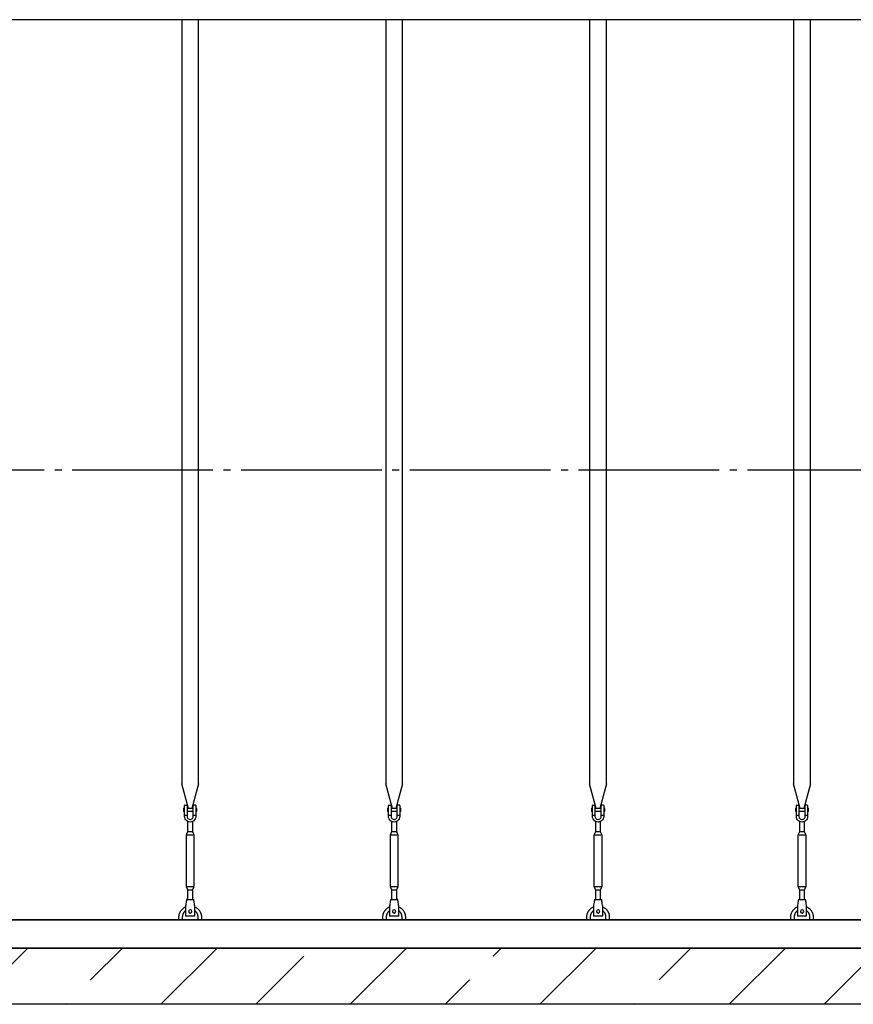
# Model space of a CAD drawing. Units: millimetres. Extents: x 231794 to 3138865188, y -354107 to 64237.
# Drawn here: x 295101 to 298064, y -315635 to -312135 of the extents above; entities that cross this region are included whole.
import ezdxf

# ---------------------------------------------------------------- set-up
doc = ezdxf.new("R2010")
doc.units = ezdxf.units.MM
doc.linetypes.add('ГОСТ 2.303 5', pattern=[24, 20, -1.5, 1, -1.5])
for name, color, linetype in [('A-GENM', 13, 'Continuous'), ('M-EQPM', 50, 'Continuous'), ('Слой1', 7, 'ГОСТ 2.303 5')]:
    doc.layers.add(name, color=color, linetype=linetype)

msp = doc.modelspace()

# ---------------------------------------------------------------- hatches: boundary and pattern name
at = {"layer": 'A-GENM', "ltscale": 75}
h = msp.add_hatch(dxfattribs=at)
h.set_pattern_fill('ANSI33', color=256, scale=75, style=0)
h.set_pattern_definition([(45, (155429.07, -342657.6), (-336.7596, 336.7596), []), (45, (155765.83, -342657.6), (-336.7596, 336.7596), [238.125, -119.0625])])
h.paths.add_polyline_path([(288121.9678, -315435.1813), (289451.9678, -315435.1813), (289451.9678, -315635.1813), (288121.9678, -315635.1813)])
h.paths.add_polyline_path([(301581.9678, -315635.1813), (301581.9678, -315435.1813)], flags=17)
h.paths.add_polyline_path([(287381.9678, -315435.1813), (287381.9678, -315635.1813), (288121.9678, -315635.1813), (288121.9678, -315435.1813)])
h.paths.add_polyline_path([(301581.9678, -315635.1813), (301581.9678, -315435.1813), (289451.9678, -315435.1813), (289451.9678, -315635.1813)])

# ---------------------------------------------------------------- linework, layer by layer
for p, q in [((300961.9678, -312135.1813), (291484.5826, -312135.1813)), ((300961.9678, -315335.1813), (288001.9678, -315335.1813))]:
    msp.add_line(p, q, dxfattribs=at)
at = {"layer": 'A-GENM'}
for p, q in [((295676.9593, -312135.1813), (295676.9593, -314850.88)), ((295736.9593, -314850.88), (295736.9593, -312135.1813)), ((296401.9608, -312135.1813), (296401.9608, -314850.88)), ((296461.9608, -314850.88), (296461.9608, -312135.1813)), ((297126.9624, -312135.1813), (297126.9624, -314850.88)), ((297186.9624, -314850.88), (297186.9624, -312135.1813)), ((297851.964, -312135.1813), (297851.964, -314850.88)), ((297911.964, -314850.88), (297911.964, -312135.1813)), ((295700.567, -314938.9851), (295676.9593, -314850.88)), ((295736.9593, -314850.88), (295713.3516, -314938.9851)), ((296425.5685, -314938.9851), (296401.9608, -314850.88)), ((296461.9608, -314850.88), (296438.3531, -314938.9851)), ((297150.5701, -314938.9851), (297126.9624, -314850.88)), ((297186.9624, -314850.88), (297163.3547, -314938.9851)), ((297875.5716, -314938.9851), (297851.964, -314850.88)), ((297911.964, -314850.88), (297888.3563, -314938.9851)), ((295686.9593, -314963.1813), (295686.9593, -314928.1813)), ((295687.9593, -314927.1813), (295695.9593, -314927.1813)), ((295695.9593, -314927.1813), (295695.9593, -314963.1813)), ((295725.9593, -314927.1813), (295717.9593, -314927.1813)), ((295717.9593, -314963.1813), (295717.9593, -314927.1813)), ((295726.9593, -314928.1813), (295726.9593, -314963.1813)), ((296411.9608, -314963.1813), (296411.9608, -314928.1813)), ((296412.9608, -314927.1813), (296420.9608, -314927.1813)), ((296420.9608, -314927.1813), (296420.9608, -314963.1813)), ((296450.9608, -314927.1813), (296442.9608, -314927.1813)), ((296442.9608, -314963.1813), (296442.9608, -314927.1813)), ((296451.9608, -314928.1813), (296451.9608, -314963.1813)), ((297136.9624, -314963.1813), (297136.9624, -314928.1813)), ((297137.9624, -314927.1813), (297145.9624, -314927.1813)), ((297145.9624, -314927.1813), (297145.9624, -314963.1813)), ((297175.9624, -314927.1813), (297167.9624, -314927.1813)), ((297167.9624, -314963.1813), (297167.9624, -314927.1813)), ((297176.9624, -314928.1813), (297176.9624, -314963.1813)), ((297861.964, -314963.1813), (297861.964, -314928.1813)), ((297862.964, -314927.1813), (297870.964, -314927.1813)), ((297870.964, -314927.1813), (297870.964, -314963.1813)), ((297900.964, -314927.1813), (297892.964, -314927.1813)), ((297892.964, -314963.1813), (297892.964, -314927.1813)), ((297901.964, -314928.1813), (297901.964, -314963.1813)), ((295683.4593, -314938.1813), (295686.9593, -314938.1813)), ((295683.4593, -314938.1813), (295683.4593, -314944.1813)), ((295683.4593, -314944.1813), (295683.4593, -314950.1813)), ((295686.9593, -314950.1813), (295683.4593, -314950.1813)), ((295686.9593, -314963.1813), (295695.9593, -314963.1813)), ((295686.9593, -314967.1813), (295686.9593, -314963.1813)), ((295695.9593, -314938.1813), (295717.9593, -314938.1813)), ((295717.9593, -314950.1813), (295695.9593, -314950.1813)), ((295695.9593, -314963.1813), (295695.9593, -314967.1813)), ((295717.9593, -314963.1813), (295726.9593, -314963.1813)), ((295717.9593, -314967.1813), (295717.9593, -314963.1813)), ((295726.9593, -314938.1813), (295730.4593, -314938.1813)), ((295730.4593, -314950.1813), (295726.9593, -314950.1813)), ((295726.9593, -314963.1813), (295726.9593, -314967.1813)), ((295730.4593, -314944.1813), (295730.4593, -314938.1813)), ((295730.4593, -314950.1813), (295730.4593, -314944.1813)), ((296408.4608, -314938.1813), (296411.9608, -314938.1813)), ((296408.4608, -314938.1813), (296408.4608, -314944.1813)), ((296408.4608, -314944.1813), (296408.4608, -314950.1813)), ((296411.9608, -314950.1813), (296408.4608, -314950.1813)), ((296411.9608, -314963.1813), (296420.9608, -314963.1813)), ((296411.9608, -314967.1813), (296411.9608, -314963.1813)), ((296420.9608, -314938.1813), (296442.9608, -314938.1813)), ((296442.9608, -314950.1813), (296420.9608, -314950.1813)), ((296420.9608, -314963.1813), (296420.9608, -314967.1813)), ((296442.9608, -314963.1813), (296451.9608, -314963.1813)), ((296442.9608, -314967.1813), (296442.9608, -314963.1813)), ((296451.9608, -314938.1813), (296455.4608, -314938.1813)), ((296455.4608, -314950.1813), (296451.9608, -314950.1813)), ((296451.9608, -314963.1813), (296451.9608, -314967.1813)), ((296455.4608, -314944.1813), (296455.4608, -314938.1813)), ((296455.4608, -314950.1813), (296455.4608, -314944.1813)), ((297133.4624, -314938.1813), (297136.9624, -314938.1813)), ((297133.4624, -314938.1813), (297133.4624, -314944.1813)), ((297133.4624, -314944.1813), (297133.4624, -314950.1813)), ((297136.9624, -314950.1813), (297133.4624, -314950.1813)), ((297136.9624, -314963.1813), (297145.9624, -314963.1813)), ((297136.9624, -314967.1813), (297136.9624, -314963.1813)), ((297145.9624, -314938.1813), (297167.9624, -314938.1813)), ((297167.9624, -314950.1813), (297145.9624, -314950.1813)), ((297145.9624, -314963.1813), (297145.9624, -314967.1813)), ((297167.9624, -314963.1813), (297176.9624, -314963.1813)), ((297167.9624, -314967.1813), (297167.9624, -314963.1813)), ((297176.9624, -314938.1813), (297180.4624, -314938.1813)), ((297180.4624, -314950.1813), (297176.9624, -314950.1813)), ((297176.9624, -314963.1813), (297176.9624, -314967.1813)), ((297180.4624, -314944.1813), (297180.4624, -314938.1813)), ((297180.4624, -314950.1813), (297180.4624, -314944.1813)), ((297858.464, -314938.1813), (297861.964, -314938.1813)), ((297858.464, -314938.1813), (297858.464, -314944.1813)), ((297858.464, -314944.1813), (297858.464, -314950.1813)), ((297861.964, -314950.1813), (297858.464, -314950.1813)), ((297861.964, -314963.1813), (297870.964, -314963.1813)), ((297861.964, -314967.1813), (297861.964, -314963.1813)), ((297870.964, -314938.1813), (297892.964, -314938.1813)), ((297892.964, -314950.1813), (297870.964, -314950.1813)), ((297870.964, -314963.1813), (297870.964, -314967.1813)), ((297892.964, -314963.1813), (297901.964, -314963.1813)), ((297892.964, -314967.1813), (297892.964, -314963.1813)), ((297901.964, -314938.1813), (297905.464, -314938.1813)), ((297905.464, -314950.1813), (297901.964, -314950.1813)), ((297901.964, -314963.1813), (297901.964, -314967.1813)), ((297905.464, -314944.1813), (297905.464, -314938.1813)), ((297905.464, -314950.1813), (297905.464, -314944.1813)), ((295698.9593, -315021.1813), (295698.9593, -314985.4378)), ((295714.9593, -314985.4378), (295714.9593, -315021.1813)), ((296423.9608, -315021.1813), (296423.9608, -314985.4378)), ((296439.9608, -314985.4378), (296439.9608, -315021.1813)), ((297148.9624, -315021.1813), (297148.9624, -314985.4378)), ((297164.9624, -314985.4378), (297164.9624, -315021.1813)), ((297873.964, -315021.1813), (297873.964, -314985.4378)), ((297889.964, -314985.4378), (297889.964, -315021.1813)), ((295693.4593, -315032.1813), (295698.9593, -315021.1813)), ((295693.4593, -315217.1813), (295693.4593, -315032.1813)), ((295693.4593, -315032.1813), (295720.4593, -315032.1813)), ((295698.9593, -315021.1813), (295714.9593, -315021.1813)), ((295714.9593, -315021.1813), (295720.4593, -315032.1813)), ((295720.4593, -315032.1813), (295720.4593, -315217.1813)), ((296418.4608, -315032.1813), (296423.9608, -315021.1813)), ((296418.4608, -315217.1813), (296418.4608, -315032.1813)), ((296418.4608, -315032.1813), (296445.4608, -315032.1813)), ((296423.9608, -315021.1813), (296439.9608, -315021.1813)), ((296439.9608, -315021.1813), (296445.4608, -315032.1813)), ((296445.4608, -315032.1813), (296445.4608, -315217.1813)), ((297143.4624, -315032.1813), (297148.9624, -315021.1813)), ((297143.4624, -315217.1813), (297143.4624, -315032.1813)), ((297143.4624, -315032.1813), (297170.4624, -315032.1813)), ((297148.9624, -315021.1813), (297164.9624, -315021.1813)), ((297164.9624, -315021.1813), (297170.4624, -315032.1813)), ((297170.4624, -315032.1813), (297170.4624, -315217.1813)), ((297868.464, -315032.1813), (297873.964, -315021.1813)), ((297868.464, -315217.1813), (297868.464, -315032.1813)), ((297868.464, -315032.1813), (297895.464, -315032.1813)), ((297873.964, -315021.1813), (297889.964, -315021.1813)), ((297889.964, -315021.1813), (297895.464, -315032.1813)), ((297895.464, -315032.1813), (297895.464, -315217.1813)), ((295698.9593, -315228.1813), (295693.4593, -315217.1813)), ((295720.4593, -315217.1813), (295693.4593, -315217.1813)), ((295698.9593, -315264.1619), (295698.9593, -315228.1813)), ((295698.9593, -315228.1813), (295714.9593, -315228.1813)), ((295720.4593, -315217.1813), (295714.9593, -315228.1813)), ((295714.9593, -315228.1813), (295714.9593, -315264.1619)), ((296423.9608, -315228.1813), (296418.4608, -315217.1813)), ((296445.4608, -315217.1813), (296418.4608, -315217.1813)), ((296423.9608, -315264.1619), (296423.9608, -315228.1813)), ((296423.9608, -315228.1813), (296439.9608, -315228.1813)), ((296445.4608, -315217.1813), (296439.9608, -315228.1813)), ((296439.9608, -315228.1813), (296439.9608, -315264.1619)), ((297148.9624, -315228.1813), (297143.4624, -315217.1813)), ((297170.4624, -315217.1813), (297143.4624, -315217.1813)), ((297148.9624, -315264.1619), (297148.9624, -315228.1813)), ((297148.9624, -315228.1813), (297164.9624, -315228.1813)), ((297170.4624, -315217.1813), (297164.9624, -315228.1813)), ((297164.9624, -315228.1813), (297164.9624, -315264.1619)), ((297873.964, -315228.1813), (297868.464, -315217.1813)), ((297895.464, -315217.1813), (297868.464, -315217.1813)), ((297873.964, -315264.1619), (297873.964, -315228.1813)), ((297873.964, -315228.1813), (297889.964, -315228.1813)), ((297895.464, -315217.1813), (297889.964, -315228.1813)), ((297889.964, -315228.1813), (297889.964, -315264.1619)), ((295694.4593, -315262.1813), (295719.4593, -315262.1813)), ((296419.4608, -315262.1813), (296444.4608, -315262.1813)), ((297144.4624, -315262.1813), (297169.4624, -315262.1813)), ((297869.464, -315262.1813), (297894.464, -315262.1813)), ((295691.1259, -315282.1813), (295690.4593, -315286.1813)), ((295690.4593, -315286.1813), (295690.4593, -315321.1813)), ((295723.4593, -315286.1813), (295722.7926, -315282.1813)), ((295723.4593, -315321.1813), (295723.4593, -315286.1813)), ((296416.1275, -315282.1813), (296415.4608, -315286.1813)), ((296415.4608, -315286.1813), (296415.4608, -315321.1813)), ((296448.4608, -315286.1813), (296447.7942, -315282.1813)), ((296448.4608, -315321.1813), (296448.4608, -315286.1813)), ((297141.1291, -315282.1813), (297140.4624, -315286.1813)), ((297140.4624, -315286.1813), (297140.4624, -315321.1813)), ((297173.4624, -315286.1813), (297172.7957, -315282.1813)), ((297173.4624, -315321.1813), (297173.4624, -315286.1813)), ((297866.1306, -315282.1813), (297865.464, -315286.1813)), ((297865.464, -315286.1813), (297865.464, -315321.1813)), ((297898.464, -315286.1813), (297897.7973, -315282.1813)), ((297898.464, -315321.1813), (297898.464, -315286.1813)), ((295666.9593, -315335.1813), (295666.9593, -315325.1813)), ((295678.9593, -315325.1813), (295678.9593, -315335.1813)), ((295690.4593, -315321.1813), (295690.4593, -315322.1813)), ((295723.4593, -315322.1813), (295690.4593, -315322.1813)), ((295723.4593, -315322.1813), (295690.4593, -315322.1813)), ((295723.4593, -315322.1813), (295690.4593, -315322.1813)), ((295723.4593, -315322.1813), (295723.4593, -315321.1813)), ((295734.9593, -315335.1813), (295734.9593, -315325.1813)), ((295746.9593, -315325.1813), (295746.9593, -315335.1813)), ((296391.9608, -315335.1813), (296391.9608, -315325.1813)), ((296403.9608, -315325.1813), (296403.9608, -315335.1813)), ((296415.4608, -315321.1813), (296415.4608, -315322.1813)), ((296448.4608, -315322.1813), (296415.4608, -315322.1813)), ((296448.4608, -315322.1813), (296415.4608, -315322.1813)), ((296448.4608, -315322.1813), (296415.4608, -315322.1813)), ((296448.4608, -315322.1813), (296448.4608, -315321.1813)), ((296459.9608, -315335.1813), (296459.9608, -315325.1813)), ((296471.9608, -315325.1813), (296471.9608, -315335.1813)), ((297116.9624, -315335.1813), (297116.9624, -315325.1813)), ((297128.9624, -315325.1813), (297128.9624, -315335.1813)), ((297140.4624, -315321.1813), (297140.4624, -315322.1813)), ((297173.4624, -315322.1813), (297140.4624, -315322.1813)), ((297173.4624, -315322.1813), (297140.4624, -315322.1813)), ((297173.4624, -315322.1813), (297140.4624, -315322.1813)), ((297173.4624, -315322.1813), (297173.4624, -315321.1813)), ((297184.9624, -315335.1813), (297184.9624, -315325.1813)), ((297196.9624, -315325.1813), (297196.9624, -315335.1813)), ((297841.964, -315335.1813), (297841.964, -315325.1813)), ((297853.964, -315325.1813), (297853.964, -315335.1813)), ((297865.464, -315321.1813), (297865.464, -315322.1813)), ((297898.464, -315322.1813), (297865.464, -315322.1813)), ((297898.464, -315322.1813), (297865.464, -315322.1813)), ((297898.464, -315322.1813), (297865.464, -315322.1813)), ((297898.464, -315322.1813), (297898.464, -315321.1813)), ((297909.964, -315335.1813), (297909.964, -315325.1813)), ((297921.964, -315325.1813), (297921.964, -315335.1813))]:
    msp.add_line(p, q, dxfattribs=at)
at = {"layer": 'A-GENM', "flags": 128}
for points in [[(295706.9593, -314987.1813), (295702.5089, -314986.6798), (295698.2816, -314985.2007), (295694.4895, -314982.8179), (295691.3227, -314979.6511), (295688.9399, -314975.859), (295687.4607, -314971.6317), (295686.9593, -314967.1813)], [(295695.9593, -314967.1813), (295696.2789, -314969.8138), (295697.2193, -314972.2932), (295698.7257, -314974.4756), (295700.7106, -314976.2341), (295703.0586, -314977.4665), (295705.6334, -314978.1011), (295708.2852, -314978.1011), (295710.8599, -314977.4665), (295713.208, -314976.2341), (295715.1929, -314974.4756), (295716.6993, -314972.2932), (295717.6396, -314969.8138), (295717.9593, -314967.1813)], [(295726.9593, -314967.1813), (295726.4578, -314971.6317), (295724.9787, -314975.859), (295722.5959, -314979.6511), (295719.4291, -314982.8179), (295715.637, -314985.2007), (295711.4097, -314986.6798), (295706.9593, -314987.1813)], [(296431.9608, -314987.1813), (296427.5104, -314986.6798), (296423.2832, -314985.2007), (296419.491, -314982.8179), (296416.3242, -314979.6511), (296413.9415, -314975.859), (296412.4623, -314971.6317), (296411.9608, -314967.1813)], [(296420.9608, -314967.1813), (296421.2805, -314969.8138), (296422.2208, -314972.2932), (296423.7272, -314974.4756), (296425.7121, -314976.2341), (296428.0602, -314977.4665), (296430.6349, -314978.1011), (296433.2867, -314978.1011), (296435.8615, -314977.4665), (296438.2096, -314976.2341), (296440.1945, -314974.4756), (296441.7009, -314972.2932), (296442.6412, -314969.8138), (296442.9608, -314967.1813)], [(296451.9608, -314967.1813), (296451.4594, -314971.6317), (296449.9802, -314975.859), (296447.5975, -314979.6511), (296444.4306, -314982.8179), (296440.6385, -314985.2007), (296436.4113, -314986.6798), (296431.9608, -314987.1813)], [(297156.9624, -314987.1813), (297152.512, -314986.6798), (297148.2847, -314985.2007), (297144.4926, -314982.8179), (297141.3258, -314979.6511), (297138.943, -314975.859), (297137.4638, -314971.6317), (297136.9624, -314967.1813)], [(297145.9624, -314967.1813), (297146.282, -314969.8138), (297147.2224, -314972.2932), (297148.7288, -314974.4756), (297150.7137, -314976.2341), (297153.0617, -314977.4665), (297155.6365, -314978.1011), (297158.2883, -314978.1011), (297160.863, -314977.4665), (297163.2111, -314976.2341), (297165.196, -314974.4756), (297166.7024, -314972.2932), (297167.6428, -314969.8138), (297167.9624, -314967.1813)], [(297176.9624, -314967.1813), (297176.461, -314971.6317), (297174.9818, -314975.859), (297172.599, -314979.6511), (297169.4322, -314982.8179), (297165.6401, -314985.2007), (297161.4128, -314986.6798), (297156.9624, -314987.1813)], [(297881.964, -314987.1813), (297877.5135, -314986.6798), (297873.2863, -314985.2007), (297869.4942, -314982.8179), (297866.3273, -314979.6511), (297863.9446, -314975.859), (297862.4654, -314971.6317), (297861.964, -314967.1813)], [(297870.964, -314967.1813), (297871.2836, -314969.8138), (297872.2239, -314972.2932), (297873.7303, -314974.4756), (297875.7152, -314976.2341), (297878.0633, -314977.4665), (297880.638, -314978.1011), (297883.2899, -314978.1011), (297885.8646, -314977.4665), (297888.2127, -314976.2341), (297890.1976, -314974.4756), (297891.704, -314972.2932), (297892.6443, -314969.8138), (297892.964, -314967.1813)], [(297901.964, -314967.1813), (297901.4625, -314971.6317), (297899.9833, -314975.859), (297897.6006, -314979.6511), (297894.4337, -314982.8179), (297890.6416, -314985.2007), (297886.4144, -314986.6798), (297881.964, -314987.1813)], [(295694.4593, -315262.1813), (295694.3757, -315262.6827), (295694.1292, -315264.1619), (295693.7321, -315266.5446), (295693.2042, -315269.7115), (295692.5722, -315273.5036), (295691.8677, -315277.7309), (295691.1259, -315282.1813)], [(295722.7926, -315282.1813), (295722.0509, -315277.7309), (295721.3463, -315273.5036), (295720.7143, -315269.7115), (295720.1865, -315266.5446), (295719.7894, -315264.1619), (295719.5429, -315262.6827), (295719.4593, -315262.1813)], [(296419.4608, -315262.1813), (296419.3773, -315262.6827), (296419.1307, -315264.1619), (296418.7336, -315266.5446), (296418.2058, -315269.7115), (296417.5738, -315273.5036), (296416.8692, -315277.7309), (296416.1275, -315282.1813)], [(296447.7942, -315282.1813), (296447.0524, -315277.7309), (296446.3479, -315273.5036), (296445.7159, -315269.7115), (296445.1881, -315266.5446), (296444.7909, -315264.1619), (296444.5444, -315262.6827), (296444.4608, -315262.1813)], [(297144.4624, -315262.1813), (297144.3788, -315262.6827), (297144.1323, -315264.1619), (297143.7352, -315266.5446), (297143.2074, -315269.7115), (297142.5753, -315273.5036), (297141.8708, -315277.7309), (297141.1291, -315282.1813)], [(297172.7957, -315282.1813), (297172.054, -315277.7309), (297171.3495, -315273.5036), (297170.7174, -315269.7115), (297170.1896, -315266.5446), (297169.7925, -315264.1619), (297169.546, -315262.6827), (297169.4624, -315262.1813)], [(297869.464, -315262.1813), (297869.3804, -315262.6827), (297869.1338, -315264.1619), (297868.7367, -315266.5446), (297868.2089, -315269.7115), (297867.5769, -315273.5036), (297866.8724, -315277.7309), (297866.1306, -315282.1813)], [(297897.7973, -315282.1813), (297897.0555, -315277.7309), (297896.351, -315273.5036), (297895.719, -315269.7115), (297895.1912, -315266.5446), (297894.7941, -315264.1619), (297894.5475, -315262.6827), (297894.464, -315262.1813)], [(295666.9593, -315325.1813), (295666.9913, -315323.5817), (295667.0872, -315321.9847), (295667.2469, -315320.3928), (295667.4702, -315318.8086), (295667.7566, -315317.2345), (295668.1058, -315315.6732), (295668.5171, -315314.1271), (295668.9899, -315312.5986), (295669.5234, -315311.0903), (295670.1168, -315309.6045), (295670.7692, -315308.1437), (295671.4795, -315306.7101), (295672.2465, -315305.3061), (295673.0691, -315303.9338), (295673.9459, -315302.5956), (295674.8755, -315301.2935), (295675.8564, -315300.0296), (295676.8871, -315298.8059), (295677.9658, -315297.6244), (295679.091, -315296.487), (295680.2608, -315295.3956), (295681.4732, -315294.3517), (295682.7265, -315293.3572), (295684.0185, -315292.4136), (295685.3472, -315291.5224), (295686.7105, -315290.6851), (295688.1061, -315289.903), (295689.532, -315289.1773)], [(295690.4813, -315302.5434), (295689.5892, -315303.2204), (295688.7249, -315303.9326), (295687.8897, -315304.6788), (295687.0851, -315305.4578), (295686.3123, -315306.2683), (295685.5725, -315307.1091), (295684.8669, -315307.9788), (295684.1966, -315308.876), (295683.5628, -315309.7993), (295682.9664, -315310.7472), (295682.4084, -315311.7182), (295681.8896, -315312.7108), (295681.411, -315313.7233), (295680.9732, -315314.7541), (295680.5771, -315315.8016), (295680.2231, -315316.8641), (295679.9119, -315317.9399), (295679.6439, -315319.0273), (295679.4197, -315320.1246), (295679.2395, -315321.2299), (295679.1037, -315322.3416), (295679.0124, -315323.4578), (295678.9658, -315324.5767), (295678.9593, -315325.1813)], [(295723.6052, -315288.8094), (295725.0463, -315289.5041), (295726.4586, -315290.256), (295727.8396, -315291.0637), (295729.1872, -315291.9259), (295730.4993, -315292.8414), (295731.7737, -315293.8086), (295733.0085, -315294.8261), (295734.2015, -315295.892), (295735.351, -315297.0048), (295736.455, -315298.1628), (295737.5119, -315299.3639), (295738.5199, -315300.6063), (295739.4774, -315301.8881), (295740.3828, -315303.2071), (295741.2348, -315304.5612), (295742.032, -315305.9484), (295742.7731, -315307.3663), (295743.4568, -315308.8127), (295744.0822, -315310.2853), (295744.6482, -315311.7818), (295745.1539, -315313.2996), (295745.5985, -315314.8365), (295745.9812, -315316.3899), (295746.3016, -315317.9574), (295746.559, -315319.5365), (295746.753, -315321.1246), (295746.8834, -315322.7191), (295746.95, -315324.3176), (295746.9593, -315325.1813)], [(295734.9593, -315325.1813), (295734.9369, -315324.0616), (295734.8697, -315322.9437), (295734.7579, -315321.8293), (295734.6016, -315320.7204), (295734.4011, -315319.6185), (295734.1567, -315318.5256), (295733.8688, -315317.4433), (295733.5379, -315316.3734), (295733.1644, -315315.3176), (295732.749, -315314.2776), (295732.2923, -315313.255), (295731.7951, -315312.2515), (295731.2582, -315311.2686), (295730.6824, -315310.3081), (295730.0687, -315309.3713), (295729.418, -315308.4598), (295728.7313, -315307.5751), (295728.0098, -315306.7185), (295727.2547, -315305.8915), (295726.4671, -315305.0953), (295725.6482, -315304.3313), (295724.7995, -315303.6006), (295723.9222, -315302.9044)], [(296391.9608, -315325.1813), (296391.9928, -315323.5817), (296392.0888, -315321.9847), (296392.2485, -315320.3928), (296392.4717, -315318.8086), (296392.7582, -315317.2345), (296393.1073, -315315.6732), (296393.5186, -315314.1271), (296393.9914, -315312.5986), (296394.525, -315311.0903), (296395.1184, -315309.6045), (296395.7708, -315308.1437), (296396.481, -315306.7101), (296397.2481, -315305.3061), (296398.0706, -315303.9338), (296398.9474, -315302.5956), (296399.877, -315301.2935), (296400.8579, -315300.0296), (296401.8886, -315298.8059), (296402.9674, -315297.6244), (296404.0926, -315296.487), (296405.2623, -315295.3956), (296406.4748, -315294.3517), (296407.728, -315293.3572), (296409.02, -315292.4136), (296410.3487, -315291.5224), (296411.712, -315290.6851), (296413.1077, -315289.903), (296414.5335, -315289.1773)], [(296415.4828, -315302.5434), (296414.5907, -315303.2204), (296413.7264, -315303.9326), (296412.8913, -315304.6788), (296412.0866, -315305.4578), (296411.3138, -315306.2683), (296410.574, -315307.1091), (296409.8684, -315307.9788), (296409.1982, -315308.876), (296408.5644, -315309.7993), (296407.968, -315310.7472), (296407.4099, -315311.7182), (296406.8912, -315312.7108), (296406.4126, -315313.7233), (296405.9748, -315314.7541), (296405.5786, -315315.8016), (296405.2246, -315316.8641), (296404.9134, -315317.9399), (296404.6455, -315319.0273), (296404.4212, -315320.1246), (296404.241, -315321.2299), (296404.1052, -315322.3416), (296404.0139, -315323.4578), (296403.9674, -315324.5767), (296403.9608, -315325.1813)], [(296448.6067, -315288.8094), (296450.0479, -315289.5041), (296451.4601, -315290.256), (296452.8412, -315291.0637), (296454.1888, -315291.9259), (296455.5009, -315292.8414), (296456.7753, -315293.8086), (296458.01, -315294.8261), (296459.2031, -315295.892), (296460.3525, -315297.0048), (296461.4566, -315298.1628), (296462.5134, -315299.3639), (296463.5214, -315300.6063), (296464.4789, -315301.8881), (296465.3844, -315303.2071), (296466.2364, -315304.5612), (296467.0336, -315305.9484), (296467.7746, -315307.3663), (296468.4584, -315308.8127), (296469.0837, -315310.2853), (296469.6497, -315311.7818), (296470.1554, -315313.2996), (296470.6, -315314.8365), (296470.9828, -315316.3899), (296471.3031, -315317.9574), (296471.5605, -315319.5365), (296471.7546, -315321.1246), (296471.885, -315322.7191), (296471.9515, -315324.3176), (296471.9608, -315325.1813)], [(296459.9608, -315325.1813), (296459.9384, -315324.0616), (296459.8713, -315322.9437), (296459.7595, -315321.8293), (296459.6032, -315320.7204), (296459.4027, -315319.6185), (296459.1583, -315318.5256), (296458.8704, -315317.4433), (296458.5394, -315316.3734), (296458.166, -315315.3176), (296457.7505, -315314.2776), (296457.2939, -315313.255), (296456.7967, -315312.2515), (296456.2598, -315311.2686), (296455.684, -315310.3081), (296455.0702, -315309.3713), (296454.4195, -315308.4598), (296453.7329, -315307.5751), (296453.0114, -315306.7185), (296452.2562, -315305.8915), (296451.4686, -315305.0953), (296450.6498, -315304.3313), (296449.8011, -315303.6006), (296448.9238, -315302.9044)], [(297116.9624, -315325.1813), (297116.9944, -315323.5817), (297117.0903, -315321.9847), (297117.2501, -315320.3928), (297117.4733, -315318.8086), (297117.7597, -315317.2345), (297118.1089, -315315.6732), (297118.5202, -315314.1271), (297118.993, -315312.5986), (297119.5265, -315311.0903), (297120.12, -315309.6045), (297120.7723, -315308.1437), (297121.4826, -315306.7101), (297122.2496, -315305.3061), (297123.0722, -315303.9338), (297123.949, -315302.5956), (297124.8786, -315301.2935), (297125.8595, -315300.0296), (297126.8902, -315298.8059), (297127.969, -315297.6244), (297129.0941, -315296.487), (297130.2639, -315295.3956), (297131.4764, -315294.3517), (297132.7296, -315293.3572), (297134.0216, -315292.4136), (297135.3503, -315291.5224), (297136.7136, -315290.6851), (297138.1093, -315289.903), (297139.5351, -315289.1773)], [(297140.4844, -315302.5434), (297139.5923, -315303.2204), (297138.728, -315303.9326), (297137.8928, -315304.6788), (297137.0882, -315305.4578), (297136.3154, -315306.2683), (297135.5756, -315307.1091), (297134.87, -315307.9788), (297134.1997, -315308.876), (297133.5659, -315309.7993), (297132.9695, -315310.7472), (297132.4115, -315311.7182), (297131.8928, -315312.7108), (297131.4141, -315313.7233), (297130.9764, -315314.7541), (297130.5802, -315315.8016), (297130.2262, -315316.8641), (297129.915, -315317.9399), (297129.647, -315319.0273), (297129.4228, -315320.1246), (297129.2426, -315321.2299), (297129.1068, -315322.3416), (297129.0155, -315323.4578), (297128.9689, -315324.5767), (297128.9624, -315325.1813)], [(297173.6083, -315288.8094), (297175.0494, -315289.5041), (297176.4617, -315290.256), (297177.8427, -315291.0637), (297179.1904, -315291.9259), (297180.5024, -315292.8414), (297181.7769, -315293.8086), (297183.0116, -315294.8261), (297184.2046, -315295.892), (297185.3541, -315297.0048), (297186.4581, -315298.1628), (297187.515, -315299.3639), (297188.523, -315300.6063), (297189.4805, -315301.8881), (297190.3859, -315303.2071), (297191.2379, -315304.5612), (297192.0351, -315305.9484), (297192.7762, -315307.3663), (297193.4599, -315308.8127), (297194.0853, -315310.2853), (297194.6513, -315311.7818), (297195.157, -315313.2996), (297195.6016, -315314.8365), (297195.9843, -315316.3899), (297196.3047, -315317.9574), (297196.5621, -315319.5365), (297196.7562, -315321.1246), (297196.8865, -315322.7191), (297196.9531, -315324.3176), (297196.9624, -315325.1813)], [(297184.9624, -315325.1813), (297184.94, -315324.0616), (297184.8728, -315322.9437), (297184.761, -315321.8293), (297184.6048, -315320.7204), (297184.4043, -315319.6185), (297184.1599, -315318.5256), (297183.8719, -315317.4433), (297183.541, -315316.3734), (297183.1675, -315315.3176), (297182.7521, -315314.2776), (297182.2954, -315313.255), (297181.7983, -315312.2515), (297181.2613, -315311.2686), (297180.6855, -315310.3081), (297180.0718, -315309.3713), (297179.4211, -315308.4598), (297178.7344, -315307.5751), (297178.013, -315306.7185), (297177.2578, -315305.8915), (297176.4702, -315305.0953), (297175.6514, -315304.3313), (297174.8026, -315303.6006), (297173.9254, -315302.9044)], [(297841.964, -315325.1813), (297841.9959, -315323.5817), (297842.0919, -315321.9847), (297842.2516, -315320.3928), (297842.4749, -315318.8086), (297842.7613, -315317.2345), (297843.1104, -315315.6732), (297843.5217, -315314.1271), (297843.9945, -315312.5986), (297844.5281, -315311.0903), (297845.1215, -315309.6045), (297845.7739, -315308.1437), (297846.4842, -315306.7101), (297847.2512, -315305.3061), (297848.0737, -315303.9338), (297848.9505, -315302.5956), (297849.8801, -315301.2935), (297850.861, -315300.0296), (297851.8917, -315298.8059), (297852.9705, -315297.6244), (297854.0957, -315296.487), (297855.2654, -315295.3956), (297856.4779, -315294.3517), (297857.7311, -315293.3572), (297859.0232, -315292.4136), (297860.3519, -315291.5224), (297861.7151, -315290.6851), (297863.1108, -315289.903), (297864.5367, -315289.1773)], [(297865.4859, -315302.5434), (297864.5938, -315303.2204), (297863.7295, -315303.9326), (297862.8944, -315304.6788), (297862.0898, -315305.4578), (297861.3169, -315306.2683), (297860.5771, -315307.1091), (297859.8715, -315307.9788), (297859.2013, -315308.876), (297858.5675, -315309.7993), (297857.9711, -315310.7472), (297857.4131, -315311.7182), (297856.8943, -315312.7108), (297856.4157, -315313.7233), (297855.9779, -315314.7541), (297855.5817, -315315.8016), (297855.2277, -315316.8641), (297854.9165, -315317.9399), (297854.6486, -315319.0273), (297854.4243, -315320.1246), (297854.2442, -315321.2299), (297854.1083, -315322.3416), (297854.017, -315323.4578), (297853.9705, -315324.5767), (297853.964, -315325.1813)], [(297898.6098, -315288.8094), (297900.051, -315289.5041), (297901.4632, -315290.256), (297902.8443, -315291.0637), (297904.1919, -315291.9259), (297905.504, -315292.8414), (297906.7784, -315293.8086), (297908.0131, -315294.8261), (297909.2062, -315295.892), (297910.3557, -315297.0048), (297911.4597, -315298.1628), (297912.5166, -315299.3639), (297913.5245, -315300.6063), (297914.482, -315301.8881), (297915.3875, -315303.2071), (297916.2395, -315304.5612), (297917.0367, -315305.9484), (297917.7777, -315307.3663), (297918.4615, -315308.8127), (297919.0869, -315310.2853), (297919.6528, -315311.7818), (297920.1585, -315313.2996), (297920.6031, -315314.8365), (297920.9859, -315316.3899), (297921.3062, -315317.9574), (297921.5637, -315319.5365), (297921.7577, -315321.1246), (297921.8881, -315322.7191), (297921.9546, -315324.3176), (297921.964, -315325.1813)], [(297909.964, -315325.1813), (297909.9416, -315324.0616), (297909.8744, -315322.9437), (297909.7626, -315321.8293), (297909.6063, -315320.7204), (297909.4058, -315319.6185), (297909.1614, -315318.5256), (297908.8735, -315317.4433), (297908.5425, -315316.3734), (297908.1691, -315315.3176), (297907.7537, -315314.2776), (297907.297, -315313.255), (297906.7998, -315312.2515), (297906.2629, -315311.2686), (297905.6871, -315310.3081), (297905.0734, -315309.3713), (297904.4226, -315308.4598), (297903.736, -315307.5751), (297903.0145, -315306.7185), (297902.2594, -315305.8915), (297901.4717, -315305.0953), (297900.6529, -315304.3313), (297899.8042, -315303.6006), (297898.9269, -315302.9044)]]:
    msp.add_lwpolyline(points, dxfattribs=at)
at = {"layer": 'A-GENM'}
for centre, radius, start, end in [((295687.9593, -314928.1813), 1, 90, 180), ((295725.9593, -314928.1813), 1, 0, 90), ((296412.9608, -314928.1813), 1, 90, 180), ((296450.9608, -314928.1813), 1, 0, 90), ((297137.9624, -314928.1813), 1, 90, 180), ((297175.9624, -314928.1813), 1, 0, 90), ((297862.964, -314928.1813), 1, 90, 180), ((297900.964, -314928.1813), 1, 0, 90), ((295706.9593, -315305.1813), 6, 0, 180), ((295706.9593, -315305.1813), 6, 180, 0), ((296431.9608, -315305.1813), 6, 0, 180), ((296431.9608, -315305.1813), 6, 180, 0), ((297156.9624, -315305.1813), 6, 0, 180), ((297156.9624, -315305.1813), 6, 180, 0), ((297881.964, -315305.1813), 6, 0, 180), ((297881.964, -315305.1813), 6, 180, 0)]:
    msp.add_arc(centre, radius, start, end, dxfattribs=at)
at = {"layer": 'M-EQPM'}
for p, q in [((287381.9678, -315335.1813), (301581.9678, -315335.1813)), ((287381.9678, -315435.1813), (301581.9678, -315435.1813)), ((301581.9678, -315435.1813), (287381.9678, -315435.1813)), ((301581.9678, -315635.1813), (287381.9678, -315635.1813))]:
    msp.add_line(p, q, dxfattribs=at)
at = {"layer": 'Слой1', "ltscale": 25}
msp.add_line((287487.8418, -313735.1813), (301487.8418, -313735.1813), dxfattribs=at)

doc.saveas('drawing.dxf')
